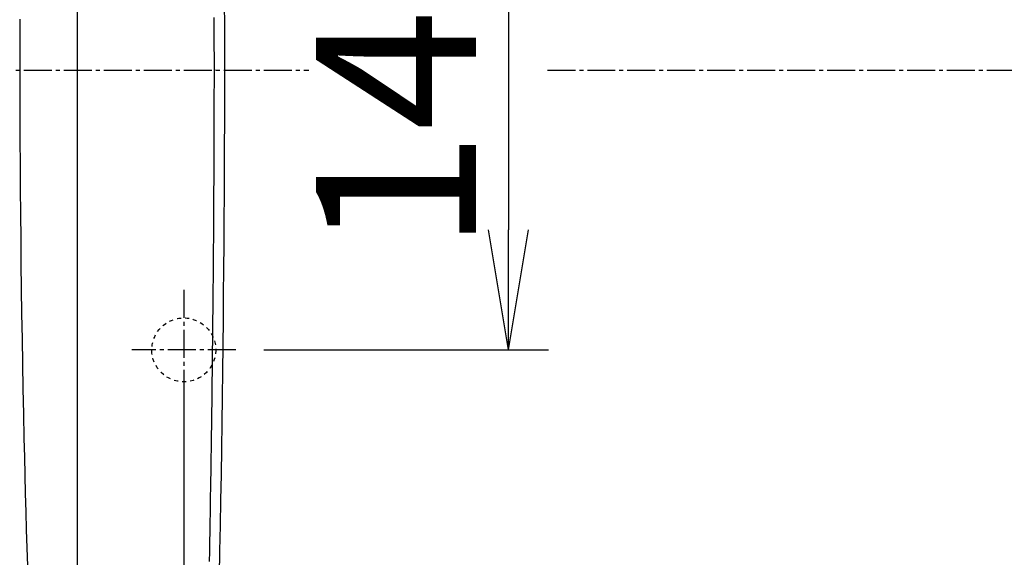
# Model space of a CAD drawing. Extents: x 0 to 2000, y 13 to 2915.
# Drawn here: x 658 to 904, y 2315 to 2450 of the extents above; entities that cross this region are included whole.
import ezdxf

# ---------------------------------------------------------------- set-up
doc = ezdxf.new("R2010")
doc.units = 0
doc.linetypes.add('EXLTYPE2', pattern=[2, 1, -1])
doc.linetypes.add('EXLTYPE3', pattern=[10, 7, -1, 1, -1])
doc.layers.get('0').update_dxf_attribs({"linetype": 'CONTINUOUS'})
doc.layers.get('DEFPOINTS').update_dxf_attribs({"linetype": 'CONTINUOUS'})
for name, color, linetype in [('便器', 7, 'CONTINUOUS'), ('便座', 7, 'CONTINUOUS'), ('寸法', 7, 'CONTINUOUS'), ('枠', 7, 'CONTINUOUS')]:
    doc.layers.add(name, color=color, linetype=linetype)
doc.styles.add('EXCADDIM1', font='monotxt', dxfattribs={"width": 0.84, "bigfont": 'extfont'})
doc.styles.get("Standard").update_dxf_attribs({"font": 'monotxt', "bigfont": 'extfont'})
doc.dimstyles.new('ISO-25', dxfattribs={"dimtxt": 2.5, "dimasz": 2.5, "dimexe": 1.25, "dimexo": 0.625, "dimtad": 1, "dimtxsty": 'STANDARD', "dimcen": 2.5, "dimazin": 3, "dimtfac": 1, "dimtmove": 0, "dimatfit": 3})

# ---------------------------------------------------------------- blocks, each defined once
blk = doc.blocks.new('EX_NORM')
at = {"color": 0, "linetype": 'CONTINUOUS'}
for q in [(-1, 0.1667), (-1, 0), (-1, -0.1667)]:
    blk.add_line((0, 0), q, dxfattribs=at)
blk = doc.blocks.new('*D19')
at = {"layer": 'DEFPOINTS', "color": 0}
for p in [(829.02, 2614.5), (742.7, 2259.5), (1261, 2259.5)]:
    blk.add_point(p, dxfattribs=at)
at = {"layer": '枠', "color": 3, "linetype": 'CONTINUOUS'}
for p, q in [((836.02, 2614.5), (1271, 2614.5)), ((1261, 2584.5), (1261, 2289.5)), ((749.7, 2259.5), (1271, 2259.5))]:
    blk.add_line(p, q, dxfattribs=at)
at = {"layer": '枠', "color": 3, "xscale": 30, "yscale": 30, "zscale": 30}
for p, rotation in [((1261, 2614.5), 90), ((1261, 2259.5), 270)]:
    blk.add_blockref('EX_NORM', p, dxfattribs=dict(at, rotation=rotation))
at = {"layer": '枠', "color": 2, "insert": (1237.5, 2437), "char_height": 40, "attachment_point": 5, "rotation": 90, "style": 'EXCADDIM1'}
blk.add_mtext('355', dxfattribs=at)
blk = doc.blocks.new('*D23')
at = {"layer": 'DEFPOINTS', "color": 0}
for p in [(459.02, 2718), (459.02, 2437), (1169.02, 2437)]:
    blk.add_point(p, dxfattribs=at)
at = {"layer": '枠', "color": 3, "linetype": 'CONTINUOUS'}
for p, q in [((459.02, 2444), (459.02, 2728)), ((1169.02, 2444), (1169.02, 2728)), ((1139.02, 2718), (489.02, 2718))]:
    blk.add_line(p, q, dxfattribs=at)
at = {"layer": '枠', "color": 3, "xscale": 30, "yscale": 30, "zscale": 30, "rotation": 180}
blk.add_blockref('EX_NORM', (459.02, 2718), dxfattribs=at)
at = {"layer": '枠', "color": 3, "xscale": 30, "yscale": 30, "zscale": 30}
blk.add_blockref('EX_NORM', (1169.02, 2718), dxfattribs=at)
at = {"layer": '枠', "color": 2, "insert": (814.02, 2741.5), "char_height": 40, "attachment_point": 5, "style": 'EXCADDIM1'}
blk.add_mtext('710', dxfattribs=at)
blk = doc.blocks.new('*D24')
at = {"layer": 'DEFPOINTS', "color": 0}
for p in [(1169.02, 2437), (699.02, 2367), (699.02, 2147)]:
    blk.add_point(p, dxfattribs=at)
at = {"layer": '枠', "color": 3, "linetype": 'CONTINUOUS'}
for p, q in [((1169.02, 2430), (1169.02, 2137)), ((699.02, 2360), (699.02, 2137)), ((1139.02, 2147), (729.02, 2147))]:
    blk.add_line(p, q, dxfattribs=at)
at = {"layer": '枠', "color": 3, "xscale": 30, "yscale": 30, "zscale": 30, "rotation": 180}
blk.add_blockref('EX_NORM', (699.02, 2147), dxfattribs=at)
at = {"layer": '枠', "color": 3, "xscale": 30, "yscale": 30, "zscale": 30}
blk.add_blockref('EX_NORM', (1169.02, 2147), dxfattribs=at)
at = {"layer": '枠', "color": 2, "insert": (934.02, 2170.5), "char_height": 40, "attachment_point": 5, "style": 'EXCADDIM1'}
blk.add_mtext('470', dxfattribs=at)
blk = doc.blocks.new('*D25')
at = {"layer": 'DEFPOINTS', "color": 0}
for p in [(379.02, 2437), (1169.02, 2437.3), (379.02, 2019)]:
    blk.add_point(p, dxfattribs=at)
at = {"layer": '枠', "color": 3, "linetype": 'CONTINUOUS'}
for p, q in [((379.02, 2430), (379.02, 2009)), ((1169.02, 2430.3), (1169.02, 2009)), ((1139.02, 2019), (409.02, 2019))]:
    blk.add_line(p, q, dxfattribs=at)
at = {"layer": '枠', "color": 3, "xscale": 30, "yscale": 30, "zscale": 30, "rotation": 180}
blk.add_blockref('EX_NORM', (379.02, 2019), dxfattribs=at)
at = {"layer": '枠', "color": 3, "xscale": 30, "yscale": 30, "zscale": 30}
blk.add_blockref('EX_NORM', (1169.02, 2019), dxfattribs=at)
at = {"layer": '枠', "color": 2, "insert": (774.02, 2042.5), "char_height": 40, "attachment_point": 5, "style": 'EXCADDIM1'}
blk.add_mtext('790', dxfattribs=at)
blk = doc.blocks.new('*D32')
at = {"layer": 'DEFPOINTS', "color": 0}
for p in [(394.02, 2437), (1169.02, 2437), (394.02, 2079)]:
    blk.add_point(p, dxfattribs=at)
at = {"layer": '寸法', "color": 3, "linetype": 'CONTINUOUS'}
for p, q in [((394.02, 2430), (394.02, 2069)), ((1169.02, 2430), (1169.02, 2069)), ((1139.02, 2079), (424.02, 2079))]:
    blk.add_line(p, q, dxfattribs=at)
at = {"layer": '寸法', "color": 3, "xscale": 30, "yscale": 30, "zscale": 30, "rotation": 180}
blk.add_blockref('EX_NORM', (394.02, 2079), dxfattribs=at)
at = {"layer": '寸法', "color": 3, "xscale": 30, "yscale": 30, "zscale": 30}
blk.add_blockref('EX_NORM', (1169.02, 2079), dxfattribs=at)
at = {"layer": '寸法', "color": 2, "insert": (781.52, 2102), "char_height": 40, "attachment_point": 5, "style": 'EXCADDIM1'}
blk.add_mtext('775', dxfattribs=at)
blk = doc.blocks.new('*D34')
at = {"layer": 'DEFPOINTS', "color": 0}
for p in [(712.02, 2507), (712.02, 2367), (780.3, 2367)]:
    blk.add_point(p, dxfattribs=at)
at = {"layer": '寸法', "color": 3, "linetype": 'CONTINUOUS'}
for p, q in [((719.02, 2507), (790.3, 2507)), ((780.3, 2477), (780.3, 2397)), ((719.02, 2367), (790.3, 2367))]:
    blk.add_line(p, q, dxfattribs=at)
at = {"layer": '寸法', "color": 3, "xscale": 30, "yscale": 30, "zscale": 30}
for p, rotation in [((780.3, 2507), 90), ((780.3, 2367), 270)]:
    blk.add_blockref('EX_NORM', p, dxfattribs=dict(at, rotation=rotation))
at = {"layer": '寸法', "color": 2, "insert": (757.3, 2437), "char_height": 40, "attachment_point": 5, "rotation": 90, "style": 'EXCADDIM1'}
blk.add_mtext('140', dxfattribs=at)

msp = doc.modelspace()

# ---------------------------------------------------------------- linework, layer by layer
at = {"layer": '便器', "color": 6, "linetype": 'EXLTYPE3'}
for p, q in [((379.0171, 2437), (730.3, 2437)), ((790, 2437), (1200, 2437))]:
    msp.add_line(p, q, dxfattribs=at)
at = {"layer": '便座', "color": 6, "linetype": 'CONTINUOUS'}
msp.add_line((672.3357, 2589.6169), (672.3357, 2284.3831), dxfattribs=at)
at = {"layer": '便座', "color": 6, "linetype": 'CONTINUOUS', "flags": 128}
for points in [[(709.1544, 2453.6583), (709.1674, 2448.0054), (709.175, 2442.0364), (709.1763, 2436.0534), (709.1712, 2430.052), (709.1598, 2424.0278), (709.1421, 2417.9765), (709.1181, 2411.8936), (709.0877, 2405.7748), (709.051, 2399.6158), (709.008, 2393.412), (708.9586, 2387.1593), (708.9029, 2380.853), (708.8407, 2374.4906), (708.7722, 2368.0829), (708.6972, 2361.6425), (708.6158, 2355.1822), (708.5278, 2348.7144), (708.4333, 2342.2518), (708.3321, 2335.807), (708.2243, 2329.3926), (708.1098, 2323.0213), (707.9885, 2316.7055), (707.8605, 2310.4579)], [(659.9684, 2312.9339), (659.8289, 2317.4439), (659.6946, 2321.9678), (659.5653, 2326.5068), (659.4413, 2331.062), (659.3224, 2335.6348), (659.2088, 2340.2263), (659.1006, 2344.8378), (658.9643, 2351.0314), (658.8376, 2357.2551), (658.7204, 2363.5012), (658.6127, 2369.762), (658.5146, 2376.0296), (658.4261, 2382.2964), (658.347, 2388.5545), (658.2774, 2394.7963), (658.2173, 2401.0139), (658.1667, 2407.1997), (658.1255, 2413.3459), (658.0937, 2419.4672), (658.0714, 2425.5513), (658.0586, 2431.6083), (658.0552, 2437.6487), (658.0612, 2443.6828), (658.0765, 2449.721)], [(706.6622, 2437), (706.6622, 2437.0054), (706.6622, 2437.0208), (706.6621, 2437.0455), (706.6621, 2437.0785), (706.6621, 2437.1189), (706.662, 2437.1658), (706.662, 2437.2182), (706.6619, 2437.2754), (706.6619, 2437.3363), (706.6618, 2437.4001), (706.6617, 2437.4659), (706.6614, 2437.8112), (706.661, 2438.1817), (706.6606, 2438.5759), (706.6602, 2438.9925), (706.6597, 2439.4299), (706.6592, 2439.8868), (706.6586, 2440.3618), (706.658, 2440.8534), (706.6573, 2441.3602), (706.6565, 2441.8808), (706.6557, 2442.4137), (706.6532, 2443.85), (706.6503, 2445.3525), (706.6469, 2446.9138), (706.6431, 2448.526), (706.6387, 2450.1816)], [(705.4467, 2314.0777), (705.4923, 2316.5436), (705.5371, 2319.0066), (705.581, 2321.4539), (705.6237, 2323.8724), (705.6649, 2326.2494), (705.7006, 2328.336), (705.7349, 2330.3834), (705.7681, 2332.3962), (705.8002, 2334.379), (705.8313, 2336.3363), (705.8615, 2338.2727), (705.8907, 2340.1928), (705.9191, 2342.1012), (705.9468, 2344.0025), (705.9739, 2345.9011), (706.0003, 2347.8018), (706.0263, 2349.7081), (706.0517, 2351.6204), (706.0766, 2353.5381), (706.1011, 2355.4606), (706.1251, 2357.3872), (706.1486, 2359.3174), (706.1717, 2361.2506), (706.1943, 2363.1862), (706.2165, 2365.1236), (706.2382, 2367.0621), (706.2596, 2369.0013), (706.2805, 2370.9408), (706.301, 2372.8813), (706.3211, 2374.824), (706.3407, 2376.7699), (706.3599, 2378.72), (706.3786, 2380.6755), (706.3969, 2382.6375), (706.4146, 2384.6069), (706.4318, 2386.5848), (706.4485, 2388.5724), (706.4646, 2390.5707), (706.4802, 2392.5806), (706.4953, 2394.6027), (706.5097, 2396.6372), (706.5236, 2398.6845), (706.5368, 2400.745), (706.5495, 2402.819), (706.5615, 2404.9069), (706.5729, 2407.009), (706.5836, 2409.1258), (706.5936, 2411.2574), (706.603, 2413.4043), (706.6101, 2415.1589), (706.6168, 2416.9162), (706.6229, 2418.6684), (706.6287, 2420.408), (706.6339, 2422.1272), (706.6387, 2423.8184), (706.6431, 2425.474), (706.6469, 2427.0862), (706.6503, 2428.6475), (706.6532, 2430.15), (706.6557, 2431.5863), (706.6565, 2432.1193), (706.6573, 2432.6398), (706.658, 2433.1466), (706.6586, 2433.6382), (706.6592, 2434.1132), (706.6597, 2434.5701), (706.6602, 2435.0075), (706.6606, 2435.4241), (706.661, 2435.8183), (706.6614, 2436.1888), (706.6617, 2436.5341), (706.6618, 2436.5999), (706.6619, 2436.6637), (706.6619, 2436.7246), (706.662, 2436.7818), (706.662, 2436.8342), (706.6621, 2436.8811), (706.6621, 2436.9215), (706.6621, 2436.9545), (706.6622, 2436.9792), (706.6622, 2436.9946), (706.6622, 2437)], [(706.8942, 2436.9998), (706.8939, 2436.9998), (706.8932, 2436.9998), (706.892, 2436.9998), (706.8905, 2436.9998), (706.8886, 2436.9998), (706.8863, 2436.9998), (706.8839, 2436.9998), (706.8812, 2436.9998), (706.8784, 2436.9998), (706.8755, 2436.9998), (706.8724, 2436.9998), (706.8664, 2436.9998), (706.8602, 2436.9998), (706.8539, 2436.9998), (706.8476, 2436.9998), (706.8412, 2436.9998), (706.8348, 2436.9998), (706.8283, 2436.9998), (706.8217, 2436.9998), (706.8151, 2436.9998), (706.8085, 2436.9998), (706.8018, 2436.9998), (706.794, 2436.9999), (706.7861, 2436.9999), (706.7781, 2436.9999), (706.7702, 2436.9999), (706.7622, 2436.9999), (706.7542, 2436.9999), (706.7463, 2436.9999), (706.7383, 2436.9999), (706.7303, 2436.9999), (706.7223, 2436.9999), (706.7143, 2436.9999), (706.7089, 2436.9999), (706.7035, 2436.9999), (706.6983, 2436.9999), (706.6932, 2437), (706.6884, 2437), (706.6838, 2437), (706.6796, 2437), (706.6758, 2437), (706.6725, 2437), (706.6697, 2437), (706.6674, 2437), (706.6672, 2437), (706.6669, 2437), (706.6667, 2437), (706.6664, 2437), (706.6662, 2437), (706.6659, 2437), (706.6656, 2437), (706.6653, 2437), (706.6649, 2437), (706.6646, 2437), (706.6641, 2437), (706.6639, 2437), (706.6636, 2437), (706.6634, 2437), (706.6632, 2437), (706.6629, 2437), (706.6627, 2437), (706.6626, 2437), (706.6624, 2437), (706.6623, 2437), (706.6622, 2437), (706.6622, 2437)]]:
    msp.add_lwpolyline(points, dxfattribs=at)
at = {"layer": '枠', "color": 6, "linetype": 'EXLTYPE3'}
for p, q in [((699.0162, 2382), (699.0162, 2354.1)), ((712.0162, 2367), (686.0162, 2367))]:
    msp.add_line(p, q, dxfattribs=at)
at = {"layer": '枠', "color": 2, "linetype": 'EXLTYPE2'}
msp.add_circle((699.0162, 2367), 8, dxfattribs=at)

# ---------------------------------------------------------------- dimensions: what is measured, and where the dimension line sits
at = {"layer": '寸法', "color": 3, "linetype": 'CONTINUOUS'}
dim = msp.add_linear_dim(base=(780.3, 2367), p1=(712.0162, 2507), p2=(712.0162, 2367), angle=90, dimstyle='ISO-25', override={"dimtxt": 40, "dimasz": 30, "dimexe": 10, "dimexo": 7, "dimgap": 0, "dimtad": 1, "dimjust": 0, "dimtih": 0, "dimtoh": 0, "dimdec": 1, "dimzin": 8, "dimlunit": 2, "dimtxsty": 'EXCADDIM1', "dimblk1": 'EX_NORM', "dimblk2": 'EX_NORM', "dimsah": 1, "dimse1": 0, "dimse2": 0, "dimclrd": 3, "dimclre": 3, "dimclrt": 2, "dimtmove": 2}, dxfattribs=at)
dim.commit()
dim.dimension.update_dxf_attribs({"geometry": '*D34', "text_midpoint": (757.3, 2437), "dimtype": 160})
dim = msp.add_linear_dim(base=(394.0162, 2079), p1=(1169.0159, 2437), p2=(394.0162, 2437), dimstyle='ISO-25', override={"dimtxt": 40, "dimasz": 30, "dimexe": 10, "dimexo": 7, "dimgap": 0, "dimtad": 1, "dimjust": 0, "dimtih": 0, "dimtoh": 0, "dimdec": 1, "dimzin": 8, "dimlunit": 2, "dimtxsty": 'EXCADDIM1', "dimblk1": 'EX_NORM', "dimblk2": 'EX_NORM', "dimsah": 1, "dimse1": 0, "dimse2": 0, "dimclrd": 3, "dimclre": 3, "dimclrt": 2, "dimtmove": 2}, dxfattribs=at)
dim.commit()
dim.dimension.update_dxf_attribs({"geometry": '*D32', "text_midpoint": (781.5161, 2102), "dimtype": 160})
at = {"layer": '枠', "color": 3, "linetype": 'CONTINUOUS'}
for base, p1, p2, picture, middle in [((459.0164, 2718), (1169.0159, 2437), (459.0164, 2437), '*D23', (814.0161, 2741.5)), ((379.0171, 2019), (1169.0162, 2437.3), (379.0171, 2437), '*D25', (774.0167, 2042.5)), ((699.0162, 2147), (1169.0159, 2437), (699.0162, 2367), '*D24', (934.0161, 2170.5))]:
    dim = msp.add_linear_dim(base=base, p1=p1, p2=p2, dimstyle='ISO-25', override={"dimtxt": 40, "dimasz": 30, "dimexe": 10, "dimexo": 7, "dimgap": 0, "dimtad": 1, "dimjust": 0, "dimtih": 0, "dimtoh": 0, "dimdec": 1, "dimzin": 8, "dimlunit": 2, "dimtxsty": 'EXCADDIM1', "dimblk1": 'EX_NORM', "dimblk2": 'EX_NORM', "dimsah": 1, "dimse1": 0, "dimse2": 0, "dimclrd": 3, "dimclre": 3, "dimclrt": 2, "dimtmove": 2}, dxfattribs=at)
    dim.commit()
    dim.dimension.update_dxf_attribs({"geometry": picture, "text_midpoint": middle, "dimtype": 160})
dim = msp.add_linear_dim(base=(1261, 2259.5), p1=(829.0171, 2614.5), p2=(742.7, 2259.5), angle=90, dimstyle='ISO-25', override={"dimtxt": 40, "dimasz": 30, "dimexe": 10, "dimexo": 7, "dimgap": 0, "dimtad": 1, "dimjust": 0, "dimtih": 0, "dimtoh": 0, "dimdec": 1, "dimzin": 8, "dimlunit": 2, "dimtxsty": 'EXCADDIM1', "dimblk1": 'EX_NORM', "dimblk2": 'EX_NORM', "dimsah": 1, "dimse1": 0, "dimse2": 0, "dimclrd": 3, "dimclre": 3, "dimclrt": 2, "dimtmove": 2}, dxfattribs=at)
dim.commit()
dim.dimension.update_dxf_attribs({"geometry": '*D19', "text_midpoint": (1237.5, 2437), "dimtype": 160})

doc.saveas('drawing.dxf')
